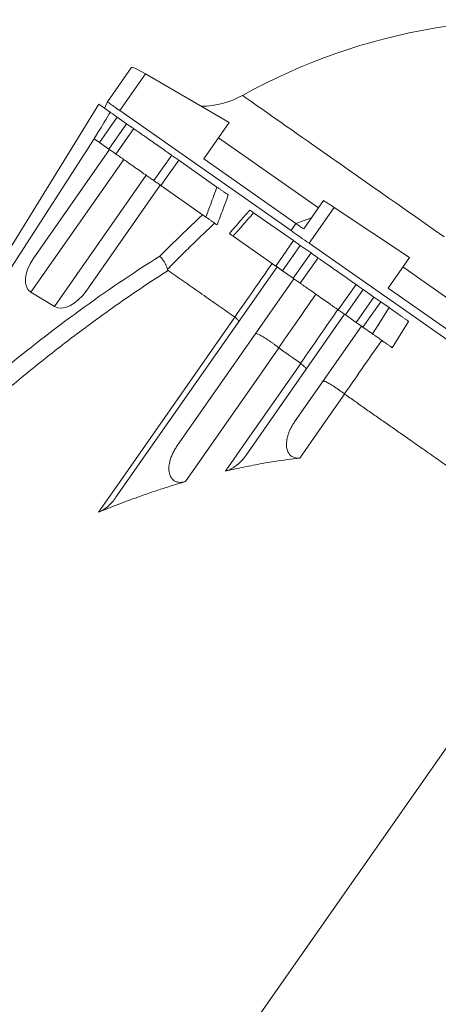
# Model space of a CAD drawing. Units: millimetres. Extents: x -767 to 1417, y -699 to 1613.
# Drawn here: x -368 to -125, y 953 to 1525 of the extents above; entities that cross this region are included whole.
import ezdxf

# ---------------------------------------------------------------- set-up
doc = ezdxf.new("R2010")
doc.units = ezdxf.units.MM

msp = doc.modelspace()

# ---------------------------------------------------------------- linework, layer by layer
at = {"color": 7, "linetype": 'Continuous', "lineweight": 15}
for p, q in [((-317.22, 1477.36), (-303.36, 1497.15)), ((-295.03, 1493.59), (-246.25, 1465.38)), ((-317.22, 1477.36), (-318.86, 1473.62)), ((-463.41, 1247.67), (-322.22, 1475.98)), ((-322.22, 1475.98), (-315.55, 1471.31)), ((-309.96, 1472.28), (-210.31, 1402.5)), ((-311.46, 1468.44), (-305.99, 1464.62)), ((-312.22, 1447.01), (-301.9, 1461.75)), ((-246.25, 1465.38), (-261.1, 1444.17)), ((-324.89, 1455.88), (-460.73, 1245.8)), ((-324.95, 1455.92), (-324.89, 1455.88)), ((-321.78, 1453.7), (-324.89, 1455.88)), ((-252.5, 1456.46), (-194.34, 1415.74)), ((-315.91, 1449.59), (-360.34, 1386.13)), ((-321.78, 1453.7), (-316.32, 1449.87)), ((-290.11, 1431.52), (-279.78, 1446.26)), ((-275.69, 1443.4), (-253.41, 1427.8)), ((-207.44, 1406.6), (-261.1, 1444.17)), ((-329.6, 1367.27), (-286.42, 1428.94)), ((-286.01, 1428.65), (-259.88, 1410.35)), ((-191.38, 1419.96), (-202.94, 1403.45)), ((-185.12, 1415.92), (-141.32, 1386.85)), ((-232.08, 1412.86), (-208.92, 1396.65)), ((-244.03, 1399.26), (-219.24, 1381.9)), ((-204.96, 1393.88), (-198.69, 1389.48)), ((-199.71, 1395.08), (-36.26, 1280.63)), ((-204.91, 1371.87), (-194.59, 1386.61)), ((-141.32, 1386.85), (-153.79, 1369.03)), ((-218.43, 1381.33), (-312.2, 1247.42)), ((-218.43, 1381.33), (-215.29, 1379.13)), ((-145.19, 1381.32), (-21.5, 1294.71)), ((-208.6, 1374.45), (-276.74, 1277.13)), ((-215.29, 1379.13), (-209.01, 1374.74)), ((-209.01, 1374.74), (-208.6, 1374.45)), ((-182.8, 1356.38), (-172.47, 1371.13)), ((-168.38, 1368.26), (-162.1, 1363.86)), ((-153.79, 1369.03), (-33.4, 1284.73)), ((-361.73, 1366.71), (-348.07, 1358.33)), ((-158.14, 1361.09), (-153.27, 1357.68)), ((-242.94, 1352.1), (-243.04, 1352.17)), ((-179.11, 1353.8), (-236.43, 1271.94)), ((-178.7, 1353.51), (-179.11, 1353.8)), ((-178.7, 1353.51), (-172.42, 1349.12)), ((-169.28, 1346.92), (-208.28, 1291.22)), ((-169.28, 1346.92), (-172.42, 1349.12)), ((-168.47, 1346.35), (-162.82, 1342.39)), ((-217.51, 1334.31), (-217.42, 1334.24)), ((-204.66, 1325.3), (-204.75, 1325.37)), ((-179.22, 1307.49), (-179.15, 1307.44)), ((-42.81, 1211.97), (-443.87, 639.2))]:
    msp.add_line(p, q, dxfattribs=at)
at = {"color": 8, "linetype": 'Continuous', "lineweight": 0}
for p, q in [((-309.96, 1472.28), (-295.03, 1493.59)), ((-321.78, 1453.7), (-311.46, 1468.44)), ((-316.32, 1449.87), (-305.99, 1464.62)), ((-361.73, 1366.71), (-307.72, 1443.85)), ((-286.01, 1428.65), (-275.69, 1443.4)), ((-348.07, 1358.33), (-294.61, 1434.67)), ((-199.71, 1395.08), (-185.12, 1415.92)), ((-198.47, 1409.83), (-207.44, 1406.6)), ((-210.31, 1402.5), (-207.44, 1406.6)), ((-219.24, 1381.9), (-208.92, 1396.65)), ((-215.29, 1379.13), (-204.96, 1393.88)), ((-209.01, 1374.74), (-198.69, 1389.48)), ((-178.7, 1353.51), (-168.38, 1368.26)), ((-172.42, 1349.12), (-162.1, 1363.86)), ((-168.47, 1346.35), (-158.14, 1361.09)), ((-141.85, 1349.69), (-151.39, 1334.39))]:
    msp.add_line(p, q, dxfattribs=at)
at = {"color": 7, "linetype": 'Continuous', "lineweight": 15, "flags": 128}
for points in [[(-317.22, 1477.36), (-317.18, 1477.33), (-317.06, 1477.25), (-316.87, 1477.11), (-316.59, 1476.92), (-316.25, 1476.68), (-315.83, 1476.38), (-315.33, 1476.04), (-314.76, 1475.64), (-314.12, 1475.19), (-313.42, 1474.7), (-312.64, 1474.16), (-311.81, 1473.57), (-310.91, 1472.94), (-309.96, 1472.28)], [(-315.55, 1471.31), (-315.49, 1471.27), (-315.35, 1471.17), (-315.14, 1471.02), (-314.86, 1470.82), (-314.5, 1470.58), (-314.09, 1470.29), (-313.63, 1469.96), (-313.13, 1469.61), (-312.59, 1469.24), (-312.03, 1468.84), (-311.46, 1468.44)], [(-305.99, 1464.62), (-305.41, 1464.21), (-304.84, 1463.81), (-304.29, 1463.43), (-303.78, 1463.07), (-303.31, 1462.74), (-302.9, 1462.45), (-302.55, 1462.21), (-302.27, 1462.01), (-302.06, 1461.87), (-301.94, 1461.78), (-301.9, 1461.75)], [(-301.9, 1461.75), (-301.86, 1461.72), (-301.75, 1461.64), (-301.56, 1461.51), (-301.3, 1461.33), (-300.97, 1461.1), (-300.57, 1460.82), (-300.1, 1460.49), (-299.57, 1460.12), (-298.98, 1459.7), (-298.33, 1459.25), (-297.63, 1458.76), (-296.89, 1458.24), (-296.1, 1457.69), (-295.28, 1457.12), (-294.43, 1456.52), (-293.55, 1455.91), (-292.66, 1455.28), (-291.75, 1454.65), (-290.84, 1454.01), (-289.93, 1453.37), (-289.02, 1452.73), (-288.13, 1452.11), (-287.25, 1451.49), (-286.4, 1450.9), (-285.58, 1450.32), (-284.79, 1449.77), (-284.05, 1449.25), (-283.35, 1448.76), (-282.7, 1448.31), (-282.11, 1447.9), (-281.58, 1447.52), (-281.11, 1447.2), (-280.71, 1446.92), (-280.38, 1446.68), (-280.12, 1446.5), (-279.93, 1446.37), (-279.82, 1446.29), (-279.78, 1446.26)], [(-316.32, 1449.87), (-315.74, 1449.47), (-315.17, 1449.07), (-314.62, 1448.68), (-314.1, 1448.32), (-313.64, 1448), (-313.22, 1447.71), (-312.87, 1447.46), (-312.59, 1447.26), (-312.39, 1447.12), (-312.26, 1447.03), (-312.22, 1447.01)], [(-312.22, 1447.01), (-312.19, 1446.98), (-312.07, 1446.9), (-311.88, 1446.77), (-311.62, 1446.59), (-311.29, 1446.35), (-310.89, 1446.07), (-310.42, 1445.74), (-309.89, 1445.37), (-309.3, 1444.96), (-308.65, 1444.51), (-307.96, 1444.02), (-307.21, 1443.5), (-306.43, 1442.95), (-305.61, 1442.37), (-304.76, 1441.78), (-303.88, 1441.16), (-302.98, 1440.54), (-302.08, 1439.9), (-301.16, 1439.26), (-300.25, 1438.62), (-299.34, 1437.99), (-298.45, 1437.36), (-297.57, 1436.75), (-296.72, 1436.15), (-295.9, 1435.58), (-295.12, 1435.03), (-294.37, 1434.51), (-293.67, 1434.02), (-293.03, 1433.57), (-292.44, 1433.15), (-291.91, 1432.78), (-291.44, 1432.45), (-291.04, 1432.17), (-290.71, 1431.94), (-290.44, 1431.76), (-290.26, 1431.62), (-290.14, 1431.55), (-290.11, 1431.52)], [(-279.78, 1446.26), (-279.74, 1446.23), (-279.62, 1446.15), (-279.41, 1446), (-279.13, 1445.81), (-278.78, 1445.56), (-278.37, 1445.27), (-277.9, 1444.95), (-277.39, 1444.59), (-276.84, 1444.2), (-276.27, 1443.8), (-275.69, 1443.4)], [(-290.11, 1431.52), (-290.06, 1431.49), (-289.94, 1431.4), (-289.74, 1431.26), (-289.46, 1431.06), (-289.11, 1430.82), (-288.69, 1430.53), (-288.22, 1430.2), (-287.71, 1429.84), (-287.16, 1429.46), (-286.59, 1429.06), (-286.01, 1428.65)], [(-202.94, 1403.45), (-203.55, 1403.87), (-204.14, 1404.29), (-204.73, 1404.7), (-205.3, 1405.1), (-205.85, 1405.49), (-206.4, 1405.87), (-206.93, 1406.24), (-207.44, 1406.6)], [(-210.31, 1402.5), (-209.31, 1401.8), (-208.25, 1401.06), (-207.14, 1400.29), (-206, 1399.48), (-204.81, 1398.65), (-203.58, 1397.79), (-202.32, 1396.91), (-201.03, 1396), (-199.71, 1395.08)], [(-208.92, 1396.65), (-208.72, 1396.51), (-208.45, 1396.32), (-208.1, 1396.07), (-207.69, 1395.78), (-207.21, 1395.45), (-206.69, 1395.09), (-206.14, 1394.7), (-205.56, 1394.29), (-204.96, 1393.88)], [(-198.69, 1389.48), (-198.1, 1389.07), (-197.53, 1388.67), (-196.98, 1388.29), (-196.47, 1387.93), (-196, 1387.6), (-195.59, 1387.31), (-195.24, 1387.07), (-194.96, 1386.87), (-194.76, 1386.73), (-194.63, 1386.64), (-194.59, 1386.61)], [(-194.59, 1386.61), (-194.55, 1386.59), (-194.44, 1386.51), (-194.25, 1386.37), (-193.99, 1386.19), (-193.66, 1385.96), (-193.26, 1385.68), (-192.79, 1385.35), (-192.26, 1384.98), (-191.67, 1384.57), (-191.02, 1384.11), (-190.32, 1383.62), (-189.58, 1383.1), (-188.79, 1382.55), (-187.97, 1381.98), (-187.12, 1381.38), (-186.25, 1380.77), (-185.35, 1380.14), (-184.44, 1379.51), (-183.53, 1378.87), (-182.62, 1378.23), (-181.71, 1377.59), (-180.82, 1376.97), (-179.94, 1376.35), (-179.09, 1375.76), (-178.27, 1375.18), (-177.48, 1374.63), (-176.74, 1374.11), (-176.04, 1373.62), (-175.4, 1373.17), (-174.8, 1372.76), (-174.27, 1372.39), (-173.81, 1372.06), (-173.4, 1371.78), (-173.07, 1371.54), (-172.81, 1371.36), (-172.62, 1371.23), (-172.51, 1371.15), (-172.47, 1371.13)], [(-219.24, 1381.9), (-219.18, 1381.86), (-219.11, 1381.8), (-219.02, 1381.74), (-218.92, 1381.68), (-218.81, 1381.6), (-218.7, 1381.52), (-218.57, 1381.43), (-218.43, 1381.33)], [(-208.6, 1374.45), (-208.01, 1374.03), (-207.44, 1373.63), (-206.9, 1373.26), (-206.41, 1372.91), (-205.97, 1372.61), (-205.6, 1372.35), (-205.31, 1372.14), (-205.09, 1371.99), (-204.96, 1371.9), (-204.91, 1371.87)], [(-204.91, 1371.87), (-204.88, 1371.84), (-204.76, 1371.76), (-204.58, 1371.63), (-204.32, 1371.45), (-203.98, 1371.22), (-203.58, 1370.93), (-203.11, 1370.61), (-202.58, 1370.23), (-201.99, 1369.82), (-201.35, 1369.37), (-200.65, 1368.88), (-199.9, 1368.36), (-199.12, 1367.81), (-198.3, 1367.23), (-197.45, 1366.64), (-196.57, 1366.02), (-195.68, 1365.4), (-194.77, 1364.76), (-193.86, 1364.12), (-192.94, 1363.48), (-192.04, 1362.85), (-191.14, 1362.22), (-190.27, 1361.61), (-189.41, 1361.01), (-188.59, 1360.44), (-187.81, 1359.89), (-187.06, 1359.37), (-186.37, 1358.88), (-185.72, 1358.43), (-185.13, 1358.01), (-184.6, 1357.64), (-184.13, 1357.31), (-183.73, 1357.03), (-183.4, 1356.8), (-183.14, 1356.62), (-182.95, 1356.49), (-182.83, 1356.41), (-182.8, 1356.38)], [(-172.47, 1371.13), (-172.43, 1371.1), (-172.31, 1371.01), (-172.1, 1370.87), (-171.82, 1370.67), (-171.47, 1370.42), (-171.06, 1370.14), (-170.59, 1369.81), (-170.08, 1369.45), (-169.53, 1369.07), (-168.96, 1368.67), (-168.38, 1368.26)], [(-162.1, 1363.86), (-161.51, 1363.45), (-160.92, 1363.04), (-160.37, 1362.65), (-159.85, 1362.29), (-159.38, 1361.96), (-158.96, 1361.67), (-158.61, 1361.42), (-158.34, 1361.23), (-158.14, 1361.09)], [(-182.8, 1356.38), (-182.75, 1356.35), (-182.62, 1356.26), (-182.4, 1356.11), (-182.11, 1355.9), (-181.74, 1355.64), (-181.3, 1355.33), (-180.81, 1354.99), (-180.27, 1354.61), (-179.7, 1354.21), (-179.11, 1353.8)], [(-169.28, 1346.92), (-169.14, 1346.82), (-169.02, 1346.73), (-168.9, 1346.65), (-168.79, 1346.57), (-168.69, 1346.5), (-168.61, 1346.44), (-168.53, 1346.39), (-168.47, 1346.35)]]:
    msp.add_lwpolyline(points, dxfattribs=at)
at = {"color": 8, "linetype": 'Continuous', "lineweight": 0, "flags": 128}
for points in [[(-238.6, 1481.06), (-238.51, 1481), (-238.25, 1480.81), (-237.81, 1480.51), (-237.19, 1480.07), (-236.4, 1479.52), (-235.43, 1478.84), (-234.28, 1478.04), (-232.97, 1477.12), (-231.48, 1476.07), (-229.82, 1474.91), (-227.98, 1473.63), (-225.98, 1472.23), (-223.81, 1470.71), (-221.48, 1469.07), (-218.98, 1467.32), (-216.31, 1465.46), (-213.49, 1463.48), (-210.5, 1461.39), (-207.36, 1459.19), (-204.06, 1456.88), (-200.61, 1454.46), (-197.01, 1451.94), (-193.26, 1449.31), (-189.36, 1446.59), (-185.33, 1443.76), (-181.15, 1440.83), (-176.83, 1437.81), (-172.38, 1434.69), (-167.8, 1431.49), (-163.09, 1428.19), (-158.26, 1424.8), (-153.3, 1421.33), (-148.23, 1417.78), (-143.04, 1414.15), (-137.74, 1410.44), (-132.33, 1406.65), (-126.82, 1402.79), (-121.21, 1398.86)], [(-162.82, 1342.39), (-159.33, 1347.98), (-153.27, 1357.68)], [(-322.29, 1238.77), (-310.82, 1255.15), (-264.93, 1320.69), (-242.94, 1352.1)], [(-217.42, 1334.24), (-228.89, 1317.86), (-271.83, 1256.53)], [(-248.54, 1262.64), (-237.07, 1279.02), (-204.66, 1325.3)], [(-179.15, 1307.44), (-190.62, 1291.05), (-205.2, 1270.24)]]:
    msp.add_lwpolyline(points, dxfattribs=at)
at = {"color": 7, "linetype": 'Continuous', "lineweight": 15}
for centre, radius, start, end in [((-68.62, 1175.11), 350, 80.1507, 119.0555), ((-262.88, 1524.77), 50, 270.4567, 299.0555)]:
    msp.add_arc(centre, radius, start, end, dxfattribs=at)
for centre, major_axis, ratio, start_param, end_param in [((-278.79, 1479.94), (24.57, -17.21), 0.087489, 2.352704, 3.141593), ((-361.72, 1396.67), (46.16, 74.64), 0.001985, 5.630571, 6.283072), ((-179.85, 1409.15), (24.57, -17.21), 0.087489, 1.847661, 2.119456), ((-351.8, 1380.89), (10.36, 13.89), 0.576648, 1.623114, 3.19391), ((-338.14, 1372.51), (10.36, 13.89), 0.576648, 3.19391, 4.764706)]:
    msp.add_ellipse(centre, major_axis=major_axis, ratio=ratio, start_param=start_param, end_param=end_param, dxfattribs=at)
at = {"color": 8, "linetype": 'Continuous', "lineweight": 0}
msp.add_ellipse((-132.4, 1077.35), major_axis=(353.41, 475.31), ratio=0.540962, start_param=1.242272, end_param=1.302619, dxfattribs=at)
for points, knots in [([(-259.88, 1410.35), (-258.95, 1412.87), (-256.8, 1418.69), (-254.64, 1424.5), (-253.41, 1427.8)], [0, 0, 0, 0, 0.433214, 1, 1, 1, 1]), ([(-246.84, 1423.2), (-247.83, 1420.54), (-250, 1414.73), (-252.17, 1408.93), (-253.34, 1405.78)], [0, 0, 0, 0, 0.457833, 1, 1, 1, 1]), ([(-246.19, 1400.77), (-244.02, 1403.27), (-240.07, 1407.82), (-236.12, 1412.39), (-234.34, 1414.44)], [0, 0, 0, 0, 0.550461, 1, 1, 1, 1]), ([(-232.08, 1412.86), (-234.31, 1410.32), (-238.29, 1405.77), (-242.27, 1401.25), (-244.03, 1399.26)], [0, 0, 0, 0, 0.558468, 1, 1, 1, 1]), ([(-254.81, 1406.8), (-259.05, 1402.77), (-265.81, 1396.35), (-274.92, 1387.37), (-279.81, 1382.44), (-282.25, 1379.97)], [0, 0, 0, 0, 0.456636, 0.728307, 1, 1, 1, 1]), ([(-460.26, 1245.47), (-447.29, 1258.8), (-433.97, 1271.81), (-413.43, 1290.8), (-406.5, 1297.04), (-392.43, 1309.34), (-385.3, 1315.4), (-363.61, 1333.29), (-348.79, 1344.81), (-318.36, 1366.93), (-302.75, 1377.54), (-286.69, 1387.64)], [0, 0, 0, 0, 0.25, 0.25, 0.375, 0.375, 0.5, 0.5, 0.75, 0.75, 1, 1, 1, 1]), ([(-243.04, 1352.17), (-239.28, 1357.58), (-232.05, 1367.98), (-224.82, 1378.38), (-221.35, 1383.38)], [0, 0, 0, 0, 0.520312, 1, 1, 1, 1]), ([(-281.85, 1379.36), (-285.88, 1376.75), (-293.95, 1371.52), (-305.85, 1363.44), (-317.6, 1355.18), (-329.22, 1346.74), (-340.69, 1338.11), (-352.02, 1329.3), (-363.21, 1320.34), (-373.82, 1311.57), (-383.86, 1303.04), (-393.37, 1294.75), (-402.77, 1286.35), (-412.35, 1277.57), (-422.11, 1268.4), (-432.03, 1258.83), (-441.83, 1249.15), (-448.26, 1242.59), (-451.47, 1239.32)], [0, 0, 0, 0, 0.064759, 0.129525, 0.194293, 0.259053, 0.324036, 0.389026, 0.454016, 0.519, 0.576344, 0.633688, 0.691061, 0.748433, 0.811309, 0.874184, 0.937092, 1, 1, 1, 1]), ([(-195.81, 1365.49), (-199.97, 1359.51), (-207.2, 1349.12), (-214.43, 1338.72), (-217.51, 1334.31)], [0, 0, 0, 0, 0.57514, 1, 1, 1, 1]), ([(-204.75, 1325.37), (-201, 1330.75), (-193.77, 1341.14), (-186.53, 1351.54), (-183.04, 1356.55)], [0, 0, 0, 0, 0.517716, 1, 1, 1, 1]), ([(-157.5, 1338.67), (-161.45, 1333), (-168.69, 1322.61), (-175.93, 1312.22), (-179.22, 1307.49)], [0, 0, 0, 0, 0.545076, 1, 1, 1, 1])]:
    msp.add_open_spline(points, degree=3, knots=knots, dxfattribs=at)
at = {"color": 7, "linetype": 'Continuous', "lineweight": 15}
for points, knots in [([(-253.41, 1427.8), (-252.93, 1427.46), (-251.96, 1426.78), (-250.54, 1425.79), (-249.19, 1424.84), (-248.15, 1424.12), (-247.38, 1423.57), (-247.02, 1423.32), (-246.84, 1423.2)], [0, 0, 0, 0, 0.193148, 0.391839, 0.585007, 0.783946, 0.891467, 1, 1, 1, 1]), ([(-234.34, 1414.44), (-234, 1414.21), (-233.31, 1413.72), (-232.55, 1413.19), (-232.23, 1412.97), (-232.08, 1412.86)], [0, 0, 0, 0, 0.334491, 0.678925, 1, 1, 1, 1]), ([(-253.34, 1405.78), (-253.66, 1406), (-254.31, 1406.46), (-255.49, 1407.28), (-256.78, 1408.18), (-257.97, 1409.02), (-259.01, 1409.75), (-259.59, 1410.15), (-259.88, 1410.35)], [0, 0, 0, 0, 0.189052, 0.383664, 0.572675, 0.766908, 0.882886, 1, 1, 1, 1]), ([(-244.03, 1399.26), (-244.19, 1399.37), (-244.53, 1399.6), (-245.28, 1400.13), (-245.92, 1400.58), (-246.19, 1400.77)], [0, 0, 0, 0, 0.352296, 0.714865, 1, 1, 1, 1]), ([(-282.25, 1379.97), (-282.37, 1380.41), (-282.62, 1381.29), (-283.23, 1382.7), (-284, 1384.12), (-284.86, 1385.43), (-285.75, 1386.6), (-286.36, 1387.29), (-286.68, 1387.63), (-286.69, 1387.64)], [0, 0, 0, 0, 0.177255, 0.354518, 0.531926, 0.709336, 0.852304, 0.995271, 1, 1, 1, 1]), ([(-282.25, 1379.97), (-282.19, 1379.81), (-282.1, 1379.55), (-281.92, 1379.41), (-281.85, 1379.36)], [0, 0, 0, 0, 0.596982, 1, 1, 1, 1]), ([(-243.04, 1352.17), (-244.8, 1353.41), (-248.33, 1355.88), (-253.47, 1359.48), (-258.5, 1363), (-263.41, 1366.44), (-268.22, 1369.81), (-272.9, 1373.09), (-277.46, 1376.28), (-280.39, 1378.33), (-281.85, 1379.36)], [0, 0, 0, 0, 0.124401, 0.248838, 0.373275, 0.497676, 0.623238, 0.748838, 0.874437, 1, 1, 1, 1]), ([(-153.27, 1357.68), (-153.12, 1357.58), (-152.83, 1357.37), (-152.11, 1356.87), (-151.21, 1356.24), (-150.13, 1355.48), (-148.91, 1354.63), (-147.59, 1353.7), (-146.21, 1352.74), (-144.83, 1351.77), (-143.46, 1350.81), (-142.48, 1350.12), (-141.96, 1349.76), (-141.85, 1349.69)], [0, 0, 0, 0, 0.09924, 0.198479, 0.297762, 0.397039, 0.495375, 0.593703, 0.690126, 0.786545, 0.881239, 0.975934, 1, 1, 1, 1]), ([(-240.79, 1349.39), (-240.79, 1349.4), (-240.75, 1349.45), (-240.74, 1349.63), (-240.95, 1350.03), (-241.39, 1350.59), (-242.04, 1351.28), (-242.64, 1351.82), (-242.94, 1352.1)], [0, 0, 0, 0, 0.004654, 0.193289, 0.394941, 0.596589, 0.798299, 1, 1, 1, 1]), ([(-217.51, 1334.31), (-217.87, 1334.6), (-218.6, 1335.21), (-219.85, 1336.17), (-221.19, 1337.15), (-222.56, 1338.12), (-223.95, 1339.05), (-225.29, 1339.92), (-226.57, 1340.7), (-227.73, 1341.36), (-228.77, 1341.91), (-229.63, 1342.3), (-230.31, 1342.55), (-230.76, 1342.63), (-230.92, 1342.57), (-230.96, 1342.52), (-230.96, 1342.51)], [0, 0, 0, 0, 0.075695, 0.153576, 0.229272, 0.307176, 0.382678, 0.460366, 0.535929, 0.613663, 0.689607, 0.767724, 0.844205, 0.922878, 0.998128, 1, 1, 1, 1]), ([(-151.39, 1334.39), (-151.81, 1334.68), (-152.65, 1335.27), (-153.99, 1336.21), (-155.35, 1337.16), (-156.7, 1338.1), (-157.99, 1339.01), (-159.21, 1339.87), (-160.31, 1340.64), (-161.28, 1341.31), (-162.06, 1341.86), (-162.55, 1342.21), (-162.75, 1342.35), (-162.82, 1342.39)], [0, 0, 0, 0, 0.093926, 0.187853, 0.281764, 0.375677, 0.469997, 0.564326, 0.660164, 0.756011, 0.853737, 0.951468, 1, 1, 1, 1]), ([(-201.47, 1321.86), (-201.47, 1321.87), (-201.44, 1321.92), (-201.44, 1322.08), (-201.65, 1322.45), (-202.09, 1322.98), (-202.75, 1323.64), (-203.6, 1324.42), (-204.31, 1325.01), (-204.66, 1325.3)], [0, 0, 0, 0, 0.004145, 0.164648, 0.325148, 0.493844, 0.662533, 0.83127, 1, 1, 1, 1]), ([(-179.22, 1307.49), (-179.62, 1307.8), (-180.43, 1308.43), (-181.76, 1309.4), (-183.13, 1310.38), (-184.51, 1311.31), (-185.87, 1312.2), (-187.14, 1312.99), (-188.33, 1313.69), (-189.37, 1314.25), (-190.25, 1314.68), (-190.95, 1314.96), (-191.44, 1315.08), (-191.61, 1315.03), (-191.64, 1314.98), (-191.65, 1314.98)], [0, 0, 0, 0, 0.0811188, 0.1645845, 0.245703, 0.3291798, 0.410218, 0.4935988, 0.5748289, 0.6583923, 0.7400499, 0.8240495, 0.9096341, 0.9979026, 1, 1, 1, 1]), ([(-74.72, 1234.32), (-77.55, 1236.3), (-83.21, 1240.27), (-91.67, 1246.19), (-100.1, 1252.09), (-108.51, 1257.98), (-116.9, 1263.85), (-125.27, 1269.71), (-133.57, 1275.52), (-141.2, 1280.86), (-148.15, 1285.73), (-154.46, 1290.14), (-160.72, 1294.53), (-166.92, 1298.87), (-173.08, 1303.18), (-177.13, 1306.02), (-179.15, 1307.44)], [0, 0, 0, 0, 0.078045, 0.156122, 0.234199, 0.312244, 0.391336, 0.470461, 0.549586, 0.628678, 0.690419, 0.752168, 0.813909, 0.875937, 0.937972, 1, 1, 1, 1]), ([(-205.2, 1270.24), (-205.54, 1270.21), (-206.22, 1270.15), (-207.28, 1270.22), (-208.33, 1270.44), (-209.32, 1270.84), (-210.2, 1271.39), (-210.91, 1272.02), (-211.47, 1272.71), (-212, 1273.56), (-212.45, 1274.61), (-212.79, 1275.91), (-212.96, 1277.27), (-212.98, 1278.68), (-212.85, 1280.27), (-212.54, 1282.01), (-212.02, 1283.89), (-211.35, 1285.7), (-210.51, 1287.54), (-209.5, 1289.39), (-208.69, 1290.61), (-208.28, 1291.22)], [0, 0, 0, 0, 0.0372176, 0.0743935, 0.1120476, 0.1496329, 0.1833315, 0.2170365, 0.2460092, 0.2750064, 0.3213255, 0.3677411, 0.4204829, 0.4734319, 0.5263071, 0.6014734, 0.6768838, 0.7524035, 0.8277219, 0.9138589, 1, 1, 1, 1]), ([(-271.83, 1256.53), (-272.28, 1256.41), (-273.17, 1256.18), (-274.47, 1256.06), (-275.65, 1256.12), (-276.64, 1256.32), (-277.53, 1256.64), (-278.31, 1257.06), (-279.02, 1257.6), (-279.68, 1258.28), (-280.24, 1259.08), (-280.78, 1260.15), (-281.18, 1261.43), (-281.42, 1262.99), (-281.45, 1264.63), (-281.29, 1266.33), (-280.92, 1268.28), (-280.28, 1270.45), (-279.31, 1272.79), (-278.14, 1275.03), (-277.21, 1276.43), (-276.74, 1277.13)], [0, 0, 0, 0, 0.048147, 0.096219, 0.131244, 0.166215, 0.194378, 0.22252, 0.250736, 0.278966, 0.31257, 0.346226, 0.396826, 0.447537, 0.508256, 0.569211, 0.630082, 0.72231, 0.814893, 0.9076, 1, 1, 1, 1]), ([(-236.43, 1271.94), (-237.17, 1270.89), (-237.97, 1269.89), (-239.68, 1268.01), (-240.6, 1267.13), (-242.09, 1265.91), (-242.61, 1265.52), (-243.68, 1264.78), (-244.24, 1264.43), (-245.4, 1263.79), (-245.99, 1263.51), (-247.23, 1263.01), (-247.87, 1262.8), (-248.54, 1262.64)], [0, 0, 0, 0, 0.25, 0.25, 0.5, 0.5, 0.625, 0.625, 0.75, 0.75, 0.875, 0.875, 1, 1, 1, 1]), ([(-205.2, 1270.24), (-207.64, 1269.94), (-212.53, 1269.35), (-219.8, 1268.27), (-228.25, 1266.87), (-237.86, 1265.05), (-244.98, 1263.44), (-248.54, 1262.64)], [0, 0, 0, 0, 0.166388, 0.332794, 0.499186, 0.749591, 1, 1, 1, 1]), ([(-322.29, 1238.77), (-321.68, 1239.02), (-317.13, 1240.89), (-308.57, 1244.25), (-297.83, 1248.17), (-288.34, 1251.41), (-280.13, 1254.06), (-274.6, 1255.71), (-271.83, 1256.53)], [0, 0, 0, 0, 0.0370739, 0.2775276, 0.5179794, 0.6786498, 0.8393312, 1, 1, 1, 1]), ([(-312.2, 1247.42), (-312.84, 1246.5), (-313.53, 1245.63), (-314.99, 1243.97), (-315.77, 1243.19), (-317.42, 1241.71), (-318.3, 1241.03), (-319.72, 1240.09), (-320.21, 1239.79), (-321.23, 1239.24), (-321.75, 1238.99), (-322.29, 1238.77)], [0, 0, 0, 0, 0.25, 0.25, 0.5, 0.5, 0.75, 0.75, 0.875, 0.875, 1, 1, 1, 1])]:
    msp.add_open_spline(points, degree=3, knots=knots, dxfattribs=at)
msp.add_open_spline([(-204.75, 1325.37), (-209.03, 1328.37), (-213.26, 1331.33), (-217.42, 1334.24)], degree=3, dxfattribs=at)

doc.saveas('drawing.dxf')
